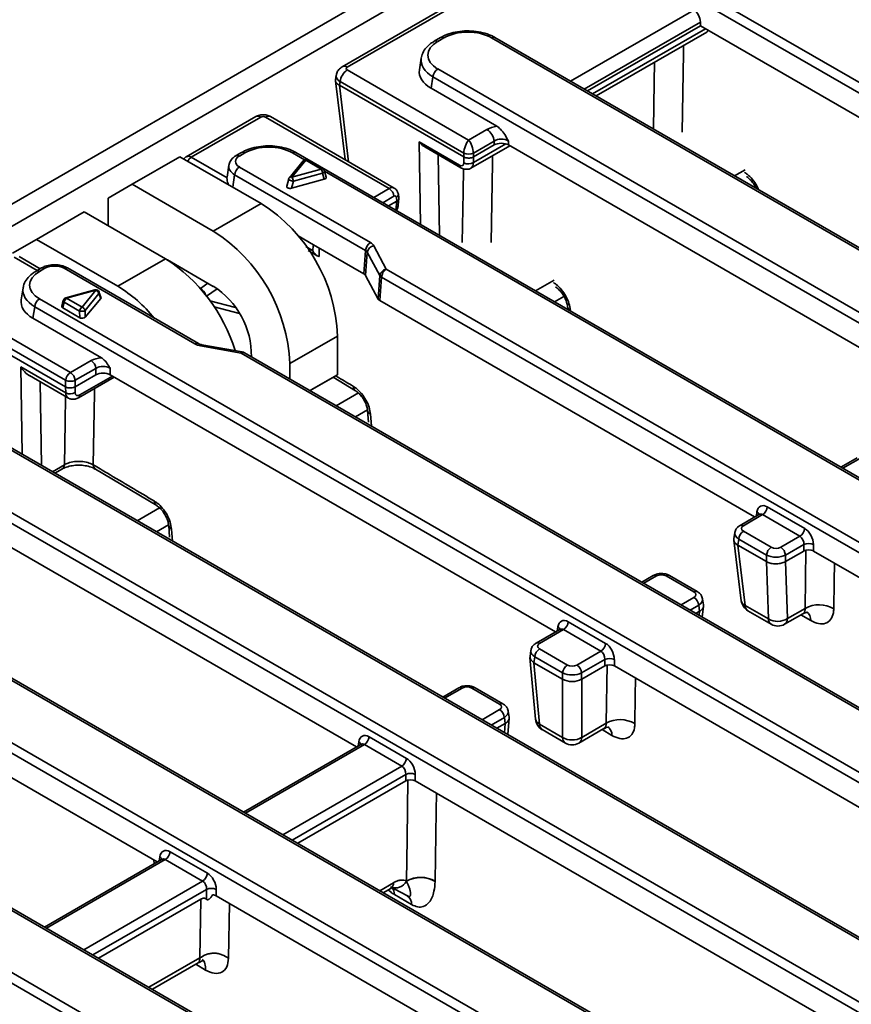
# Model space of a CAD drawing. Units: millimetres. Extents: x 8 to 632, y -62 to 415.
# Drawn here: x 304 to 320, y 77 to 96 of the extents above; entities that cross this region are included whole.
import ezdxf

# ---------------------------------------------------------------- set-up
doc = ezdxf.new("R2010")
doc.units = ezdxf.units.MM

msp = doc.modelspace()

# ---------------------------------------------------------------- linework, layer by layer
at = {"color": 7, "linetype": 'Continuous', "lineweight": 35}
for p, q in [((349.295, 118.248), (260.995, 67.286)), ((349.648, 118.044), (261.349, 67.082)), ((326.68, 104.207), (310.268, 94.736)), ((326.761, 104.191), (310.362, 94.726)), ((345.976, 79.161), (315.629, 96.675)), ((315.717, 96.819), (346.064, 79.305)), ((314.808, 94.288), (316.894, 95.492)), ((316.894, 95.492), (316.894, 95.562)), ((316.894, 95.492), (325.262, 90.662)), ((312.09, 95.276), (311.972, 95.208)), ((312.152, 95.27), (312.035, 95.202)), ((343.379, 77.755), (313.033, 95.27)), ((343.442, 77.762), (313.095, 95.276)), ((314.965, 94.197), (317.012, 95.378)), ((311.731, 94.896), (311.698, 94.679)), ((310.362, 94.676), (312.607, 93.38)), ((312.035, 94.694), (341.691, 77.577)), ((310.158, 94.579), (310.145, 94.492)), ((311.947, 94.55), (311.914, 94.337)), ((341.603, 77.433), (311.947, 94.55)), ((310.145, 94.474), (310.321, 93.018)), ((310.23, 94.46), (310.22, 94.395)), ((312.519, 93.068), (310.22, 94.395)), ((312.519, 93.138), (310.23, 94.46)), ((313.131, 93.634), (311.914, 94.337)), ((308.669, 93.813), (307.384, 93.071)), ((308.763, 93.803), (307.478, 93.062)), ((311.136, 92.484), (308.851, 93.803)), ((311.231, 92.493), (308.944, 93.813)), ((312.607, 93.38), (312.947, 93.576)), ((311.69, 93.35), (312.438, 92.918)), ((311.798, 93.253), (312.464, 92.868)), ((312.65, 92.861), (313.368, 93.276)), ((313.079, 93.36), (312.695, 93.138)), ((312.696, 93.068), (313.079, 93.29)), ((313.079, 93.29), (313.079, 93.36)), ((313.343, 93.36), (313.343, 93.29)), ((321.579, 88.536), (313.343, 93.29)), ((307.266, 93.073), (306.382, 92.563)), ((307.266, 93.073), (308.769, 92.206)), ((307.478, 93.062), (308.138, 92.682)), ((308.407, 93.15), (308.305, 93.092)), ((308.469, 93.144), (308.368, 93.085)), ((339.069, 76.034), (309.412, 93.15)), ((312.519, 93.068), (312.519, 93.138)), ((312.521, 92.961), (312.519, 93.068)), ((312.519, 93.068), (312.519, 93.068)), ((312.695, 93.138), (312.695, 93.068)), ((312.696, 93.068), (312.697, 92.963)), ((308.172, 92.913), (308.139, 92.696)), ((308.368, 92.882), (310.79, 91.484)), ((309.547, 92.996), (309.291, 92.684)), ((309.596, 93.008), (309.339, 92.695)), ((309.881, 92.843), (309.596, 93.008)), ((309.912, 92.846), (309.627, 93.011)), ((310.702, 91.34), (308.279, 92.738)), ((309.339, 92.695), (309.881, 92.843)), ((309.907, 92.766), (309.366, 92.618)), ((309.935, 92.655), (309.907, 92.766)), ((309.97, 92.692), (309.941, 92.808)), ((317.721, 92.831), (317.526, 92.719)), ((306.382, 92.563), (305.94, 92.308)), ((306.382, 92.563), (307.885, 91.696)), ((309.279, 92.661), (309.243, 92.527)), ((309.332, 92.49), (309.935, 92.655)), ((309.366, 92.618), (309.332, 92.49)), ((317.904, 92.529), (317.88, 92.515)), ((305.94, 91.798), (305.94, 92.308)), ((311.282, 92.253), (311.272, 92.317)), ((311.305, 92.18), (311.318, 92.3)), ((311.318, 92.31), (311.308, 92.378)), ((308.769, 92.206), (307.885, 91.696)), ((311.125, 92.162), (311.282, 92.252)), ((311.269, 92.137), (311.282, 92.252)), ((305.498, 92.053), (304.615, 91.543)), ((305.498, 92.053), (307.001, 91.186)), ((309.737, 91.444), (309.454, 91.607)), ((304.615, 91.543), (304.173, 91.288)), ((304.615, 91.543), (306.117, 90.676)), ((310.67, 90.905), (309.737, 91.444)), ((310.852, 91.425), (311.084, 90.991)), ((304.683, 91.001), (304.292, 91.226)), ((309.641, 91.338), (309.806, 91.241)), ((309.844, 91.382), (309.841, 91.228)), ((310.67, 90.905), (310.702, 91.34)), ((310.733, 91.309), (310.701, 90.875)), ((310.965, 90.876), (310.733, 91.309)), ((307.001, 91.186), (306.117, 90.676)), ((307.885, 90.675), (307.038, 91.164)), ((304.708, 91.016), (304.606, 90.957)), ((304.771, 91.01), (304.669, 90.951)), ((307.545, 89.611), (305.123, 91.01)), ((307.608, 89.618), (305.186, 91.016)), ((310.701, 90.875), (310.933, 90.441)), ((310.933, 90.441), (310.965, 90.876)), ((310.996, 90.847), (310.964, 90.412)), ((335.878, 76.487), (310.996, 90.847)), ((311.084, 90.991), (335.966, 76.631)), ((314.188, 90.792), (313.843, 90.593)), ((304.365, 90.645), (304.332, 90.428)), ((305.695, 90.611), (305.154, 90.463)), ((305.712, 90.602), (305.171, 90.454)), ((305.456, 90.289), (305.712, 90.602)), ((305.768, 90.542), (305.512, 90.229)), ((305.802, 90.453), (305.768, 90.542)), ((305.807, 90.478), (305.77, 90.573)), ((314.371, 90.49), (314.197, 90.389)), ((302.959, 90.399), (305.242, 89.082)), ((304.581, 90.299), (304.549, 90.086)), ((334.238, 73.182), (304.581, 90.299)), ((304.669, 90.443), (334.326, 73.326)), ((305.11, 90.419), (305.081, 90.309)), ((305.127, 90.384), (305.099, 90.278)), ((305.412, 90.219), (305.127, 90.384)), ((305.171, 90.454), (305.456, 90.289)), ((305.516, 90.105), (305.802, 90.453)), ((310.964, 90.412), (317.897, 86.411)), ((314.438, 90.298), (314.438, 90.289)), ((305.153, 88.817), (302.854, 90.144)), ((305.153, 88.938), (302.871, 90.255)), ((305.099, 90.278), (305.416, 90.095)), ((305.416, 90.095), (305.412, 90.219)), ((305.512, 90.229), (305.516, 90.105)), ((307.9, 90.295), (308.371, 90.172)), ((314.466, 90.236), (314.464, 90.235)), ((305.814, 89.355), (304.549, 90.086)), ((310.183, 89.757), (309.299, 89.247)), ((310.183, 89.757), (310.183, 89.042)), ((308.399, 89.442), (307.648, 89.576)), ((308.421, 89.463), (307.67, 89.597)), ((333.281, 75.081), (308.399, 89.442)), ((333.344, 75.087), (308.462, 89.448)), ((305.242, 89.082), (305.625, 89.303)), ((309.299, 89.247), (309.299, 88.965)), ((304.323, 89.188), (305.155, 88.708)), ((304.484, 89.024), (305.204, 88.609)), ((305.713, 89.159), (305.33, 88.938)), ((305.33, 88.817), (305.713, 89.039)), ((305.713, 89.039), (305.713, 89.159)), ((305.978, 89.159), (305.978, 89.039)), ((314.214, 84.285), (305.978, 89.039)), ((309.674, 88.748), (310.183, 89.042)), ((310.183, 89.042), (309.741, 88.787)), ((331.641, 71.777), (301.984, 88.893)), ((331.704, 71.783), (302.047, 88.899)), ((305.153, 88.817), (305.153, 88.938)), ((305.33, 88.938), (305.33, 88.817)), ((305.39, 88.616), (306.05, 88.997)), ((310.1, 88.994), (310.516, 88.745)), ((305.155, 88.708), (305.153, 88.817)), ((305.153, 88.817), (305.153, 88.817)), ((305.33, 88.817), (305.332, 88.71)), ((309.741, 88.787), (309.674, 88.748)), ((310.569, 88.704), (310.16, 88.468)), ((300.986, 88.317), (331.333, 70.803)), ((310.738, 88.392), (310.514, 88.264)), ((310.739, 88.378), (310.755, 88.163)), ((331.244, 70.659), (300.898, 88.173)), ((310.783, 88.111), (310.781, 88.11)), ((319.793, 87.505), (319.493, 87.332)), ((304.956, 87.22), (305.092, 87.299)), ((305.701, 87.297), (305.704, 87.296)), ((305.705, 87.297), (306.837, 86.622)), ((302.163, 86.989), (310.531, 82.16)), ((328.648, 69.253), (298.301, 86.768)), ((328.71, 69.259), (298.364, 86.774)), ((306.89, 86.58), (306.477, 86.342)), ((318.133, 86.598), (318.824, 86.199)), ((317.978, 86.458), (317.628, 86.256)), ((318.045, 86.454), (317.691, 86.25)), ((318.736, 86.055), (318.045, 86.454)), ((307.058, 86.269), (306.831, 86.138)), ((307.06, 86.255), (307.076, 86.039)), ((317.531, 86.122), (317.514, 86.008)), ((317.691, 86.148), (318.206, 85.851)), ((307.103, 85.987), (307.098, 85.984)), ((317.513, 85.985), (317.652, 84.861)), ((317.603, 86.004), (317.586, 85.893)), ((318.117, 85.707), (317.603, 86.004)), ((318.382, 85.851), (318.736, 86.055)), ((297.993, 85.794), (326.96, 69.075)), ((317.586, 85.893), (318.117, 85.586)), ((317.586, 85.893), (317.586, 85.893)), ((317.586, 85.893), (317.724, 84.772)), ((318.809, 85.903), (318.47, 85.707)), ((318.47, 85.587), (318.809, 85.782)), ((318.809, 85.782), (318.809, 85.903)), ((318.831, 84.721), (318.848, 85.805)), ((318.986, 85.903), (318.986, 85.782)), ((318.986, 85.782), (327.796, 80.697)), ((326.872, 68.931), (297.905, 85.65)), ((318.117, 85.586), (318.117, 85.707)), ((318.117, 85.586), (318.117, 85.586)), ((318.152, 84.525), (318.117, 85.586)), ((318.47, 85.707), (318.47, 85.586)), ((318.47, 85.587), (318.505, 84.532)), ((316.022, 85.329), (315.81, 85.207)), ((316.775, 85.025), (316.26, 85.323)), ((316.838, 85.032), (316.323, 85.329)), ((316.952, 84.784), (316.935, 84.897)), ((306.848, 80.034), (298.612, 84.788)), ((316.811, 84.629), (316.879, 84.668)), ((316.88, 84.669), (316.863, 84.78)), ((316.929, 84.561), (316.952, 84.762)), ((317.724, 84.772), (318.152, 84.525)), ((317.775, 84.675), (318.203, 84.428)), ((318.505, 84.532), (318.831, 84.721)), ((314.45, 84.472), (315.141, 84.074)), ((318.453, 84.428), (318.791, 84.623)), ((314.295, 84.332), (313.857, 84.079)), ((314.362, 84.328), (313.919, 84.073)), ((315.053, 83.93), (314.362, 84.328)), ((324.275, 67.526), (295.308, 84.244)), ((324.338, 67.532), (295.371, 84.25)), ((293.62, 84.066), (323.967, 66.552)), ((313.76, 83.945), (313.743, 83.832)), ((313.919, 83.972), (314.434, 83.674)), ((314.61, 83.674), (315.053, 83.93)), ((323.879, 66.408), (293.532, 83.922)), ((313.742, 83.812), (313.845, 82.673)), ((313.831, 83.828), (313.815, 83.717)), ((314.346, 83.53), (313.831, 83.828)), ((315.127, 83.778), (314.698, 83.53)), ((315.127, 83.657), (315.127, 83.778)), ((315.303, 83.778), (315.303, 83.657)), ((314.346, 83.41), (313.815, 83.716)), ((313.815, 83.716), (313.918, 82.583)), ((314.699, 83.41), (315.127, 83.657)), ((315.152, 82.597), (315.169, 83.681)), ((324.113, 78.572), (315.303, 83.657)), ((314.346, 83.41), (314.346, 83.53)), ((314.346, 82.336), (314.346, 83.41)), ((314.698, 83.53), (314.698, 83.41)), ((314.699, 83.41), (314.699, 82.336)), ((312.427, 83.254), (312.128, 83.081)), ((313.181, 82.951), (312.666, 83.248)), ((313.243, 82.957), (312.728, 83.254)), ((313.286, 82.594), (313.269, 82.705)), ((313.331, 82.387), (313.358, 82.69)), ((313.357, 82.71), (313.34, 82.823)), ((313.128, 82.504), (313.285, 82.594)), ((313.918, 82.583), (314.346, 82.336)), ((313.969, 82.479), (314.397, 82.232)), ((314.647, 82.232), (315.111, 82.499)), ((314.699, 82.336), (315.152, 82.597)), ((310.767, 82.347), (311.458, 81.948)), ((310.612, 82.206), (308.445, 80.956)), ((311.37, 81.804), (310.679, 82.203)), ((311.444, 81.531), (311.444, 81.652)), ((311.62, 81.652), (311.62, 81.531)), ((309.446, 80.378), (311.444, 81.531)), ((311.62, 81.531), (320.43, 76.446)), ((307.084, 80.221), (307.775, 79.823)), ((306.929, 80.081), (304.762, 78.83)), ((307.687, 79.679), (306.996, 80.077)), ((311.457, 79.678), (311.456, 79.681)), ((311.987, 79.675), (311.987, 79.671)), ((307.761, 79.341), (307.761, 79.526)), ((307.937, 79.526), (307.937, 79.406)), ((316.748, 74.321), (307.937, 79.406)), ((311.027, 79.465), (311.166, 79.545)), ((311.552, 79.244), (311.234, 79.43)), ((305.763, 78.252), (307.652, 79.343)), ((307.635, 78.259), (307.652, 79.343)), ((306.758, 77.678), (307.605, 78.167))]:
    msp.add_line(p, q, dxfattribs=at)
at = {"color": 8, "linetype": 'Continuous', "lineweight": 35}
for p, q in [((314.494, 94.469), (316.773, 95.784)), ((316.894, 95.562), (314.747, 94.323)), ((314.9, 94.234), (316.987, 95.438)), ((310.216, 94.397), (310.387, 92.98)), ((311.715, 91.822), (311.69, 93.35)), ((312.697, 92.963), (313.298, 93.309)), ((309.574, 93.015), (309.35, 93.144)), ((312.047, 93.109), (312.071, 91.616)), ((308.279, 92.738), (308.245, 92.509)), ((339.007, 76.028), (309.943, 92.802)), ((310.852, 92.32), (311.136, 92.484)), ((311.224, 92.34), (311.02, 92.222)), ((309.595, 91.413), (309.721, 91.339)), ((304.628, 90.969), (304.199, 91.216)), ((307.649, 90.637), (307.785, 90.733)), ((307.638, 90.643), (307.649, 90.637)), ((307.649, 90.637), (307.646, 90.635)), ((307.957, 90.63), (307.761, 90.492)), ((307.823, 90.408), (308.298, 90.283)), ((314.49, 90.231), (314.491, 90.219)), ((304.349, 87.571), (304.323, 89.188)), ((304.68, 88.911), (304.705, 87.365)), ((305.415, 88.668), (306.018, 89.016)), ((310.792, 88.312), (310.808, 88.094)), ((319.855, 87.499), (319.53, 87.311)), ((304.907, 87.248), (305.13, 87.377)), ((317.931, 86.431), (317.942, 86.505)), ((307.112, 86.188), (307.128, 85.966)), ((316.084, 85.323), (315.847, 85.186)), ((316.538, 84.787), (316.775, 84.924)), ((316.863, 84.78), (316.707, 84.689)), ((316.871, 84.595), (316.879, 84.668)), ((318.938, 84.496), (318.755, 84.603)), ((314.248, 84.305), (314.26, 84.38)), ((312.49, 83.248), (312.164, 83.06)), ((312.855, 82.661), (313.181, 82.849)), ((313.269, 82.705), (313.024, 82.564)), ((313.27, 82.422), (313.285, 82.594)), ((315.259, 82.372), (315.075, 82.479)), ((310.679, 82.203), (308.481, 80.935)), ((310.565, 82.18), (310.577, 82.254)), ((309.172, 80.536), (311.37, 81.804)), ((311.444, 81.652), (309.341, 80.438)), ((306.883, 80.054), (306.894, 80.129)), ((306.996, 80.077), (304.798, 78.809)), ((306.79, 80.001), (306.785, 80.071)), ((305.489, 78.41), (307.687, 79.679)), ((310.963, 79.502), (311.218, 79.649)), ((307.761, 79.526), (305.658, 78.313)), ((308.182, 79.264), (308.166, 78.253)), ((306.693, 77.715), (307.635, 78.259)), ((307.742, 78.034), (307.559, 78.141))]:
    msp.add_line(p, q, dxfattribs=at)
at = {"color": 8, "linetype": 'Continuous', "lineweight": 35, "flags": 128}
for points in [[(316.582, 95.131), (316.58, 94.989), (316.558, 93.524)], [(316.025, 93.585), (316.037, 94.442), (316.043, 94.819)], [(313.049, 93.092), (313.047, 92.95), (313.025, 91.485)], [(312.491, 91.488), (312.505, 92.409), (312.511, 92.849)], [(309.907, 92.766), (309.919, 92.773), (309.929, 92.78), (309.937, 92.788), (309.941, 92.797), (309.942, 92.805), (309.941, 92.808)], [(309.279, 92.661), (309.279, 92.66), (309.28, 92.654), (309.287, 92.646), (309.298, 92.638), (309.313, 92.631), (309.33, 92.625), (309.349, 92.62), (309.366, 92.618)], [(307.648, 89.576), (307.655, 89.587), (307.662, 89.594), (307.668, 89.597), (307.67, 89.597)], [(308.399, 89.442), (308.406, 89.453), (308.413, 89.46), (308.419, 89.463), (308.421, 89.463)], [(305.686, 88.787), (305.684, 88.7), (305.664, 87.377)], [(305.13, 87.377), (305.142, 88.159), (305.149, 88.641)], [(319.376, 85.557), (319.37, 85.219), (319.362, 84.715)], [(315.696, 83.43), (315.691, 83.096), (315.683, 82.591)], [(312.013, 81.305), (312.008, 80.97), (311.987, 79.675)]]:
    msp.add_lwpolyline(points, dxfattribs=at)
at = {"color": 7, "linetype": 'Continuous', "lineweight": 35, "flags": 128}
for points in [[(311.456, 79.681), (311.468, 80.461), (311.486, 81.555)], [(311.198, 79.553), (311.229, 79.536), (311.475, 79.405)]]:
    msp.add_lwpolyline(points, dxfattribs=at)
at = {"color": 8, "linetype": 'Continuous', "lineweight": 35}
for centre, radius, start, end in [((311.998, 95.153), 0.0605, 53.1104, 115.6031), ((312.116, 95.221), 0.0605, 53.1107, 115.6005), ((313.069, 95.221), 0.0605, 64.4139, 126.8879), ((310.307, 94.654), 0.0908, 53.1076, 115.6318), ((308.708, 93.728), 0.0933, 54.027, 114.6712), ((308.905, 93.728), 0.0933, 65.3288, 125.973), ((307.576, 92.907), 0.183, 122.1165, 153.296), ((308.331, 93.035), 0.0622, 54.0295, 114.6435), ((308.433, 93.094), 0.0622, 54.0321, 114.6135), ((309.386, 93.096), 0.0605, 64.4139, 126.8879), ((309.58, 92.965), 0.0454, 70.1055, 136.4236), ((309.614, 92.982), 0.0312, 65.4568, 125.845), ((309.899, 92.818), 0.0312, 65.4568, 125.845), ((312.497, 92.917), 0.0591, 178.5471, 235.6844), ((309.324, 92.653), 0.0454, 70.1055, 136.4236), ((311.241, 92.376), 0.0664, 297.698, 1.5986), ((311.249, 92.191), 0.0578, 291.0162, 349.3365), ((304.633, 90.902), 0.0605, 53.1104, 115.6031), ((304.734, 90.961), 0.0605, 53.1108, 115.5994), ((305.159, 90.961), 0.0605, 64.4139, 126.8879), ((305.696, 90.593), 0.0177, 28.4655, 92.9427), ((305.734, 90.56), 0.0387, 331.745, 20.1861), ((307.526, 90.447), 0.227, 18.3088, 57.0796), ((305.146, 90.414), 0.0358, 172.4912, 238.1047), ((305.155, 90.445), 0.0177, 28.4655, 92.9427), ((314.523, 90.311), 0.0865, 187.4478, 247.4814), ((307.582, 89.563), 0.0607, 64.9791, 126.8324), ((308.436, 89.393), 0.0605, 64.4139, 126.8879), ((305.355, 88.666), 0.06, 304.7209, 2.5198), ((310.569, 88.82), 0.0919, 176.6274, 235.2393), ((310.825, 88.392), 0.0865, 187.4557, 247.4801), ((305.04, 87.373), 0.09, 304.7111, 2.5206), ((305.757, 87.372), 0.093, 176.8261, 232.9523), ((306.889, 86.696), 0.0918, 176.615, 235.3996), ((317.903, 86.438), 0.0773, 17.6422, 59.5805), ((307.145, 86.268), 0.0865, 187.4475, 247.4808), ((317.654, 86.199), 0.0622, 54.0273, 114.6675), ((316.048, 85.274), 0.0605, 53.1121, 115.5861), ((316.297, 85.272), 0.0622, 65.3288, 125.973), ((316.812, 84.975), 0.0622, 65.3274, 125.9731), ((317.771, 84.884), 0.121, 190.7786, 247.2809), ((317.84, 84.772), 0.116, 179.6492, 235.9002), ((318.755, 84.507), 0.183, 356.4961, 55.0868), ((318.268, 84.525), 0.116, 179.6492, 235.9002), ((318.385, 84.527), 0.12, 304.7111, 2.5206), ((314.229, 84.321), 0.0665, 358.4406, 62.298), ((313.883, 84.023), 0.0622, 54.0273, 114.6675), ((312.453, 83.2), 0.0605, 53.1121, 115.5861), ((312.702, 83.198), 0.0622, 65.3288, 125.973), ((313.217, 82.901), 0.0622, 65.3274, 125.9731), ((313.963, 82.693), 0.119, 189.7601, 247.9179), ((314.038, 82.577), 0.12, 177.4794, 235.2889), ((315.076, 82.383), 0.183, 356.4961, 55.0868), ((314.466, 82.33), 0.12, 177.4794, 235.2889), ((314.579, 82.33), 0.12, 304.7111, 2.5206), ((310.548, 82.196), 0.0645, 357.3521, 63.3865), ((306.855, 80.062), 0.0775, 17.8637, 59.5565), ((311.253, 79.782), 0.229, 246.7964, 333.0673), ((311.098, 79.644), 0.12, 304.7111, 2.5206), ((311.021, 79.433), 0.213, 359.0543, 36.6842)]:
    msp.add_arc(centre, radius, start, end, dxfattribs=at)
at = {"color": 7, "linetype": 'Continuous', "lineweight": 35}
for centre, radius, start, end in [((310.52, 94.431), 0.291, 122.7974, 174.3141), ((312.14, 94.53), 0.194, 122.7974, 174.3141), ((312.789, 93.331), 0.291, 5.6859, 57.2026), ((312.607, 93.351), 0.23, 247.4858, 292.5142), ((308.473, 92.719), 0.194, 122.7974, 174.3141), ((309.596, 92.957), 0.0625, 60.0088, 140.623), ((309.881, 92.792), 0.0625, 14.0757, 60.0088), ((312.608, 93.113), 0.175, 240.2349, 300.8847), ((309.339, 92.644), 0.0625, 140.623, 165.0332), ((309.217, 92.61), 0.149, 3.0732, 34.903), ((309.758, 92.758), 0.149, 3.0732, 34.903), ((311.031, 92.321), 0.194, 5.6859, 57.2026), ((307.135, 89.63), 3.051, 2.3837, 57.6163), ((306.251, 89.12), 3.051, 2.3837, 57.6163), ((310.895, 91.321), 0.194, 122.7974, 174.3141), ((310.872, 91.285), 0.142, 98.2395, 169.9902), ((305.303, 88.563), 3.125, 17.1923, 57.0848), ((311.104, 90.851), 0.142, 98.2395, 169.9902), ((311.035, 90.92), 0.0827, 212.6059, 242.1263), ((311.189, 90.828), 0.194, 122.7974, 174.3141), ((304.755, 88.43), 2.627, 39.1603, 58.7676), ((307.083, 89.401), 1.506, 359.0088, 57.8313), ((305.712, 90.551), 0.0625, 21.1382, 105.2902), ((305.692, 90.527), 0.0776, 10.9784, 74.9961), ((304.774, 90.279), 0.194, 122.7974, 174.3141), ((305.171, 90.403), 0.0625, 105.2902, 165.2132), ((305.224, 90.372), 0.0974, 122.8497, 173.1047), ((305.508, 90.208), 0.0974, 122.8497, 173.1047), ((305.451, 90.335), 0.122, 251.3449, 300.0728), ((305.435, 90.215), 0.0776, 10.9784, 74.9961), ((308.399, 89.34), 0.125, 60.0088, 79.8854), ((305.52, 89.14), 0.194, 5.6859, 57.2026), ((305.347, 88.919), 0.194, 122.7974, 174.3141), ((305.136, 88.919), 0.194, 5.6859, 57.2026), ((305.242, 89.15), 0.23, 247.4858, 292.5142), ((305.242, 88.86), 0.175, 240.2349, 300.8847), ((317.939, 86.617), 0.194, 302.7974, 354.3141), ((317.796, 85.985), 0.194, 122.7974, 174.3141), ((318.63, 86.218), 0.194, 302.7974, 354.3141), ((318.311, 85.688), 0.194, 122.7974, 174.3141), ((318.276, 85.688), 0.194, 5.6859, 57.2026), ((318.898, 85.691), 0.23, 67.4858, 112.5142), ((316.67, 84.761), 0.194, 5.6859, 57.2026), ((317.9, 84.892), 0.25, 187.0287, 240.0088), ((319.092, 84.251), 0.537, 59.7177, 118.9924), ((314.257, 84.492), 0.194, 302.7974, 354.3141), ((318.323, 84.826), 0.345, 240.4021, 301.8269), ((318.328, 84.645), 0.25, 240.0088, 299.9912), ((314.025, 83.808), 0.194, 122.7974, 174.3141), ((314.948, 84.093), 0.194, 302.7974, 354.3141), ((315.215, 83.565), 0.23, 67.4858, 112.5142), ((314.539, 83.511), 0.194, 122.7974, 174.3141), ((314.505, 83.511), 0.194, 5.6859, 57.2026), ((313.075, 82.686), 0.194, 5.6859, 57.2026), ((314.094, 82.695), 0.25, 185.1858, 240.0088), ((315.412, 82.127), 0.537, 59.7177, 118.9924), ((310.574, 82.366), 0.194, 302.7974, 354.3141), ((314.522, 82.642), 0.354, 240.069, 299.931), ((314.522, 82.448), 0.25, 240.0088, 299.9912), ((311.265, 81.967), 0.194, 302.7974, 354.3141), ((311.532, 81.44), 0.23, 67.4858, 112.5142), ((306.891, 80.241), 0.194, 302.7974, 354.3141), ((307.582, 79.842), 0.194, 302.7974, 354.3141), ((311.717, 79.211), 0.537, 59.716, 118.9927), ((311.716, 79.209), 0.536, 59.5126, 118.8096), ((307.849, 79.314), 0.23, 67.4858, 112.5142), ((311.37, 79.256), 0.182, 356.381, 56.5438)]:
    msp.add_arc(centre, radius, start, end, dxfattribs=at)
for centre, major_axis, ratio, start_param, end_param in [((316.761, 95.624), (-0.08, 0.17), 0.625319, 4.066493, 5.550023), ((312.593, 95.012), (0.625, 0), 0.581546, 0.789196, 2.352396), ((312.482, 94.948), (0.63, 0), 0.572778, 2.359993, 3.923193), ((312.482, 94.846), (0.754, -0.019), 0.573984, 3.039177, 3.069265), ((310.407, 94.701), (0.063, 0), 0.572778, 2.359993, 3.923193), ((312.451, 94.642), (0.756, 0), 0.572778, 3.055029, 3.923193), ((310.202, 93.195), (0.003, 1.205), 0.148072, 6.198481, 6.223), ((308.807, 93.778), (0.0625, 0), 0.581546, 0.789196, 2.352396), ((313.211, 93.421), (0.375, 0), 0.581546, 1.785299, 2.352396), ((313.211, 93.268), (0.188, 0), 0.690591, 0.789196, 2.352396), ((308.91, 92.886), (0.625, 0), 0.581546, 0.789196, 2.352396), ((312.607, 93.227), (0.057, 0.183), 0.369048, 0.702565, 2.186094), ((312.607, 93.227), (-0.057, 0.183), 0.369048, 4.097091, 5.580621), ((313.211, 93.212), (0.188, 0), 0.581546, 0.789196, 2.352396), ((308.546, 92.984), (0.252, 0), 0.572778, 2.359993, 3.923193), ((312.596, 93.806), (-0.094, 0.739), 0.126856, 3.192053, 3.194631), ((312.432, 93.017), (-0.069, 0.105), 0.535868, 2.326088, 3.844524), ((308.515, 92.678), (0.378, 0), 0.572778, 3.055029, 3.121816), ((309.907, 92.688), (0.0639, -0.0004), 0.565166, 5.172466, 6.427611), ((309.307, 92.524), (0.0645, 0.0035), 0.5749, 2.956361, 5.072229), ((311.228, 92.287), (0.0267, 0.0567), 0.625319, 5.532817, 7.016347), ((311.27, 93.04), (-0.006, 0.79), 0.112904, 3.205577, 3.208154), ((310.613, 91.382), (0.25, 0.001), 0.577137, 0.297538, 0.781588), ((310.613, 91.28), (0.126, 0.012), 0.62355, 0.237483, 0.721533), ((304.947, 90.906), (0.25, 0), 0.581546, 0.789196, 2.352396), ((305.116, 90.697), (0.63, 0), 0.572778, 2.359993, 3.923193), ((310.582, 90.853), (0.125, 0), 0.577137, 0.297538, 0.781588), ((305.116, 90.595), (0.754, -0.019), 0.573984, 3.039177, 3.069265), ((305.744, 90.467), (0.0645, 0.0035), 0.5749, 5.798868, 6.468417), ((305.085, 90.39), (0.756, 0), 0.572778, 3.055029, 3.923193), ((305.144, 90.303), (0.0639, -0.0004), 0.565166, 2.997167, 3.923696), ((311.053, 90.463), (0.125, 0), 0.577137, 3.43913, 3.92318), ((305.46, 90.121), (0.0625, -0.0004), 0.589313, 3.945241, 5.838063), ((307.723, 89.714), (0.25, 0.001), 0.577137, 3.92318, 4.40723), ((305.846, 89.174), (0.312, 0), 0.581546, 1.672162, 2.352396), ((305.846, 89.072), (0.188, 0), 0.654243, 0.789196, 2.352396), ((304.499, 89.304), (-0.175, 0.297), 0.612518, 1.601535, 2.317387), ((305.846, 88.961), (0.188, 0), 0.581546, 0.789196, 2.352396), ((305.231, 89.555), (-0.094, 0.739), 0.126856, 3.192053, 3.194631), ((305.42, 88.768), (0.067, 0.106), 0.546492, 2.449331, 3.950314), ((318.117, 86.385), (-0.107, 0.227), 0.625319, 5.550023, 7.033553), ((317.78, 86.199), (0.126, 0), 0.572778, 2.359993, 3.923193), ((318.808, 85.986), (-0.107, 0.227), 0.625319, 4.066493, 5.550023), ((318.72, 85.944), (-0.042, 0.119), 0.666035, 4.136687, 5.620216), ((318.294, 85.903), (0.125, 0), 0.581546, 3.930789, 5.493989), ((318.898, 85.731), (0.125, 0), 0.581546, 0.789196, 2.352396), ((318.294, 85.8), (0.25, 0), 0.527024, 3.930789, 5.493989), ((318.25, 87.048), (-0.211, 1.465), 0.128688, 3.189961, 3.19299), ((316.172, 85.271), (0.125, 0), 0.581546, 0.789196, 2.352396), ((316.686, 84.975), (0.126, 0), 0.572778, 5.501585, 7.064785), ((316.879, 86.257), (0.011, 1.592), 0.111261, 3.206719, 3.209748), ((314.434, 84.259), (-0.107, 0.227), 0.625319, 5.550023, 7.033553), ((314.009, 84.022), (0.126, 0), 0.572778, 2.359993, 3.923193), ((315.037, 83.819), (-0.042, 0.119), 0.666035, 4.136687, 5.620216), ((315.125, 83.861), (-0.107, 0.227), 0.625319, 4.066493, 5.550023), ((313.993, 83.815), (0.251, -0.008), 0.574174, 3.072216, 3.94038), ((313.86, 85.28), (0.034, 1.567), 0.114571, 3.076366, 3.078794), ((314.522, 83.726), (0.125, 0), 0.581546, 3.930789, 5.493989), ((315.215, 83.605), (0.125, 0), 0.581546, 0.789196, 2.352396), ((314.522, 83.624), (0.25, 0), 0.527024, 3.930789, 5.493989), ((314.522, 83.509), (0.25, 0), 0.559631, 3.930789, 5.493989), ((314.522, 84.897), (0.167, 1.491), 0.125042, 3.086982, 3.089411), ((314.522, 84.897), (-0.167, 1.491), 0.125042, 3.193775, 3.196203), ((312.578, 83.196), (0.125, 0), 0.581546, 0.789196, 2.352396), ((313.091, 82.9), (0.126, 0), 0.572778, 5.501585, 7.064785), ((313.107, 82.692), (0.251, 0.008), 0.574174, 5.484398, 6.352562), ((313.24, 84.157), (-0.034, 1.567), 0.114571, 3.204391, 3.20682), ((310.751, 82.134), (-0.107, 0.227), 0.625319, 5.550023, 7.033553), ((311.442, 81.735), (-0.107, 0.227), 0.625319, 4.066493, 5.550023), ((311.354, 81.693), (-0.042, 0.119), 0.666035, 4.136687, 5.620216), ((311.532, 81.48), (0.125, 0), 0.581546, 0.789196, 2.352396), ((307.069, 80.008), (-0.107, 0.227), 0.625319, 5.550023, 7.033553), ((307.76, 79.61), (-0.107, 0.227), 0.625319, 4.066493, 5.550023), ((307.672, 79.568), (-0.042, 0.119), 0.666035, 4.136687, 5.620216), ((307.849, 79.354), (0.125, 0), 0.581546, 0.789196, 1.40237)]:
    msp.add_ellipse(centre, major_axis=major_axis, ratio=ratio, start_param=start_param, end_param=end_param, dxfattribs=at)
at = {"color": 8, "linetype": 'Continuous', "lineweight": 35}
for centre, major_axis, ratio, start_param, end_param in [((312.482, 94.846), (0.754, -0.019), 0.573984, 3.069265, 3.937428), ((310.407, 94.548), (0.249, -0.028), 0.574422, 3.117696, 3.988094), ((307.475, 92.907), (-0.089, 0.165), 0.594024, 5.513514, 6.296622), ((308.546, 92.882), (0.376, -0.019), 0.574716, 3.057809, 3.95182), ((312.52, 93.075), (-0.131, 0.213), 0.556945, 3.137487, 3.858594), ((311.14, 92.329), (0.089, 0.165), 0.594024, 6.267208, 7.052857), ((311.182, 92.093), (0.067, 0.106), 0.546492, 4.991343, 5.451297), ((305.116, 90.595), (0.754, -0.019), 0.573984, 3.069265, 3.937428), ((305.332, 88.824), (0.13, 0.214), 0.562141, 2.438178, 3.14523), ((318.029, 86.343), (-0.042, 0.119), 0.666035, 5.620216, 6.405348), ((317.78, 86.097), (0.25, -0.019), 0.574965, 3.089744, 3.966309), ((316.686, 84.873), (0.25, 0.019), 0.574965, 5.458469, 6.334313), ((314.346, 84.217), (-0.042, 0.119), 0.666035, 5.620216, 6.405348), ((314.009, 83.92), (0.25, -0.019), 0.574965, 3.089744, 3.966309), ((313.091, 82.798), (0.25, 0.019), 0.574965, 5.458469, 6.334313), ((310.663, 82.092), (-0.042, 0.119), 0.666035, 5.620216, 6.405348), ((306.981, 79.966), (-0.042, 0.119), 0.666035, 5.620216, 6.405348)]:
    msp.add_ellipse(centre, major_axis=major_axis, ratio=ratio, start_param=start_param, end_param=end_param, dxfattribs=at)
at = {"color": 7, "linetype": 'Continuous', "lineweight": 35}
for points, knots in [([(313.095, 95.276), (313.071, 95.289), (313.003, 95.325), (312.872, 95.369), (312.705, 95.397), (312.532, 95.401), (312.362, 95.38), (312.211, 95.338), (312.128, 95.295), (312.09, 95.276)], [0, 0, 0, 0, 0.085097, 0.242321, 0.398739, 0.554614, 0.710817, 0.868162, 1, 1, 1, 1]), ([(317.04, 95.407), (317.039, 95.405), (317.035, 95.398), (317.028, 95.39), (317.02, 95.383), (317.014, 95.38), (317.012, 95.379)], [0, 0, 0, 0, 0.210888, 0.504392, 0.800055, 1, 1, 1, 1]), ([(311.972, 95.208), (311.949, 95.194), (311.883, 95.153), (311.804, 95.072), (311.749, 94.984), (311.741, 94.929), (311.738, 94.912)], [0, 0, 0, 0, 0.19176, 0.552798, 0.859018, 1, 1, 1, 1]), ([(310.268, 94.736), (310.246, 94.72), (310.203, 94.689), (310.167, 94.63), (310.163, 94.592), (310.162, 94.579)], [0, 0, 0, 0, 0.420116, 0.806464, 1, 1, 1, 1]), ([(310.216, 94.397), (310.212, 94.399), (310.206, 94.401), (310.199, 94.406), (310.192, 94.409), (310.186, 94.413), (310.181, 94.417), (310.175, 94.422), (310.171, 94.426), (310.167, 94.43), (310.162, 94.435), (310.158, 94.442), (310.153, 94.448), (310.15, 94.455), (310.147, 94.462), (310.146, 94.469), (310.145, 94.476), (310.144, 94.483), (310.145, 94.488), (310.145, 94.491), (310.145, 94.492)], [0, 0, 0, 0, 0.0729951, 0.1218528, 0.1708826, 0.2204464, 0.2705475, 0.3208324, 0.3713021, 0.3965674, 0.4695611, 0.5184137, 0.5924114, 0.6670631, 0.7173349, 0.7930422, 0.8660369, 0.9148909, 0.9888931, 1, 1, 1, 1]), ([(308.944, 93.813), (308.922, 93.823), (308.874, 93.846), (308.787, 93.852), (308.716, 93.837), (308.679, 93.818), (308.669, 93.813)], [0, 0, 0, 0, 0.25744, 0.558341, 0.879164, 1, 1, 1, 1]), ([(313.131, 93.634), (313.154, 93.618), (313.207, 93.58), (313.279, 93.481), (313.322, 93.401), (313.343, 93.36), (313.343, 93.36)], [0, 0, 0, 0, 0.258947, 0.620201, 0.997344, 1, 1, 1, 1]), ([(309.412, 93.15), (309.388, 93.163), (309.32, 93.2), (309.189, 93.243), (309.022, 93.272), (308.849, 93.275), (308.679, 93.254), (308.528, 93.212), (308.445, 93.17), (308.407, 93.15)], [0, 0, 0, 0, 0.085097, 0.242321, 0.398739, 0.554614, 0.710817, 0.868162, 1, 1, 1, 1]), ([(311.798, 93.253), (311.795, 93.255), (311.784, 93.261), (311.767, 93.273), (311.746, 93.289), (311.726, 93.308), (311.711, 93.325), (311.699, 93.339), (311.693, 93.346), (311.69, 93.35), (311.69, 93.35)], [0, 0, 0, 0, 0.069412, 0.249854, 0.431658, 0.617332, 0.804192, 0.898202, 0.992353, 1, 1, 1, 1]), ([(307.385, 93.07), (307.382, 93.069), (307.363, 93.062), (307.351, 93.046), (307.339, 93.031)], [0, 0, 0, 0, 0.125963, 1, 1, 1, 1]), ([(308.305, 93.092), (308.287, 93.08), (308.243, 93.051), (308.193, 92.994), (308.181, 92.943), (308.177, 92.921)], [0, 0, 0, 0, 0.286221, 0.70344, 1, 1, 1, 1]), ([(312.519, 93.068), (312.526, 93.065), (312.543, 93.056), (312.579, 93.048), (312.621, 93.047), (312.663, 93.053), (312.684, 93.063), (312.695, 93.068)], [0, 0, 0, 0, 0.13993, 0.354303, 0.569076, 0.784553, 1, 1, 1, 1]), ([(312.464, 92.868), (312.482, 92.859), (312.521, 92.84), (312.583, 92.837), (312.632, 92.846), (312.65, 92.862), (312.652, 92.864)], [0, 0, 0, 0, 0.304941, 0.641096, 0.956106, 1, 1, 1, 1]), ([(308.165, 92.555), (308.163, 92.561), (308.153, 92.585), (308.145, 92.614), (308.14, 92.641), (308.139, 92.655), (308.137, 92.669), (308.138, 92.678), (308.138, 92.682)], [0, 0, 0, 0, 0.139351, 0.514675, 0.634178, 0.755046, 0.876676, 1, 1, 1, 1]), ([(317.748, 92.703), (317.749, 92.702), (317.764, 92.694), (317.806, 92.661), (317.862, 92.598), (317.905, 92.535), (317.921, 92.497), (317.924, 92.489)], [0, 0, 0, 0, 0.037945, 0.305088, 0.592187, 0.908541, 1, 1, 1, 1]), ([(311.308, 92.378), (311.302, 92.397), (311.293, 92.435), (311.262, 92.474), (311.238, 92.487), (311.23, 92.49)], [0, 0, 0, 0, 0.427196, 0.819753, 1, 1, 1, 1]), ([(311.282, 92.253), (311.283, 92.254), (311.288, 92.256), (311.294, 92.261), (311.299, 92.266), (311.304, 92.27), (311.307, 92.274), (311.31, 92.279), (311.313, 92.283), (311.316, 92.289), (311.318, 92.296), (311.319, 92.303), (311.318, 92.308), (311.318, 92.31)], [0, 0, 0, 0, 0.0629227, 0.189382, 0.2529713, 0.3363565, 0.420184, 0.4928078, 0.5657242, 0.6392778, 0.7704832, 0.8912394, 1, 1, 1, 1]), ([(311.267, 92.068), (311.278, 92.09), (311.298, 92.126), (311.303, 92.164), (311.305, 92.18)], [0, 0, 0, 0, 0.5889281, 1, 1, 1, 1]), ([(309.721, 91.339), (309.722, 91.341), (309.727, 91.376), (309.732, 91.411), (309.737, 91.444)], [0, 0, 0, 0, 0.067891, 1, 1, 1, 1]), ([(309.841, 91.228), (309.837, 91.229), (309.827, 91.231), (309.814, 91.237), (309.801, 91.244), (309.791, 91.252), (309.781, 91.259), (309.772, 91.268), (309.761, 91.279), (309.75, 91.293), (309.74, 91.307), (309.73, 91.322), (309.724, 91.333), (309.722, 91.339), (309.721, 91.339)], [0, 0, 0, 0, 0.086291, 0.19673, 0.264121, 0.372322, 0.426905, 0.480524, 0.594328, 0.692953, 0.791571, 0.890183, 0.995525, 1, 1, 1, 1]), ([(305.186, 91.016), (305.167, 91.025), (305.115, 91.052), (305.015, 91.075), (304.891, 91.076), (304.786, 91.055), (304.73, 91.027), (304.708, 91.016)], [0, 0, 0, 0, 0.134645, 0.369673, 0.605227, 0.84514, 1, 1, 1, 1]), ([(304.606, 90.957), (304.584, 90.943), (304.518, 90.902), (304.439, 90.821), (304.383, 90.733), (304.375, 90.678), (304.372, 90.661)], [0, 0, 0, 0, 0.19176, 0.552798, 0.859018, 1, 1, 1, 1]), ([(314.176, 90.745), (314.193, 90.734), (314.244, 90.7), (314.327, 90.617), (314.411, 90.494), (314.471, 90.358), (314.484, 90.274), (314.49, 90.231)], [0, 0, 0, 0, 0.1116852, 0.3336291, 0.5556877, 0.7778501, 1, 1, 1, 1]), ([(314.215, 90.664), (314.217, 90.663), (314.231, 90.655), (314.273, 90.622), (314.33, 90.559), (314.384, 90.475), (314.421, 90.389), (314.436, 90.325), (314.436, 90.304), (314.436, 90.3)], [0, 0, 0, 0, 0.024201, 0.191945, 0.372218, 0.570861, 0.774624, 0.951118, 1, 1, 1, 1]), ([(307.67, 89.597), (307.664, 89.598), (307.643, 89.602), (307.621, 89.61), (307.611, 89.616), (307.608, 89.618)], [0, 0, 0, 0, 0.253164, 0.820981, 1, 1, 1, 1]), ([(305.814, 89.355), (305.832, 89.342), (305.88, 89.308), (305.932, 89.234), (305.966, 89.18), (305.977, 89.16), (305.978, 89.159)], [0, 0, 0, 0, 0.290815, 0.743103, 0.996417, 1, 1, 1, 1]), ([(305.153, 88.817), (305.16, 88.814), (305.178, 88.805), (305.213, 88.797), (305.255, 88.796), (305.297, 88.802), (305.319, 88.812), (305.33, 88.817)], [0, 0, 0, 0, 0.13993, 0.354303, 0.569076, 0.784553, 1, 1, 1, 1]), ([(310.477, 88.825), (310.494, 88.814), (310.546, 88.781), (310.629, 88.697), (310.712, 88.574), (310.773, 88.439), (310.785, 88.354), (310.792, 88.312)], [0, 0, 0, 0, 0.1116856, 0.3336294, 0.5556879, 0.7778502, 1, 1, 1, 1]), ([(310.516, 88.744), (310.518, 88.743), (310.533, 88.736), (310.574, 88.702), (310.631, 88.64), (310.686, 88.555), (310.722, 88.469), (310.738, 88.406), (310.738, 88.385), (310.738, 88.38)], [0, 0, 0, 0, 0.023834, 0.191641, 0.371984, 0.570705, 0.774547, 0.95111, 1, 1, 1, 1]), ([(305.202, 88.612), (305.205, 88.61), (305.223, 88.594), (305.269, 88.586), (305.332, 88.588), (305.37, 88.607), (305.39, 88.616)], [0, 0, 0, 0, 0.04887, 0.368694, 0.666388, 1, 1, 1, 1]), ([(305.13, 87.377), (305.153, 87.388), (305.207, 87.414), (305.316, 87.438), (305.443, 87.441), (305.568, 87.422), (305.632, 87.392), (305.664, 87.377)], [0, 0, 0, 0, 0.149764, 0.361903, 0.574286, 0.787064, 1, 1, 1, 1]), ([(305.094, 87.299), (305.097, 87.301), (305.119, 87.317), (305.191, 87.343), (305.302, 87.367), (305.426, 87.372), (305.546, 87.357), (305.644, 87.329), (305.684, 87.305), (305.7, 87.296)], [0, 0, 0, 0, 0.029998, 0.195045, 0.363581, 0.536911, 0.70981, 0.881105, 1, 1, 1, 1]), ([(305.664, 87.377), (305.751, 87.325), (306.129, 87.1), (306.507, 86.875), (306.797, 86.702)], [0, 0, 0, 0, 0.230285, 1, 1, 1, 1]), ([(306.797, 86.702), (306.815, 86.691), (306.866, 86.657), (306.949, 86.574), (307.033, 86.451), (307.093, 86.315), (307.106, 86.23), (307.112, 86.188)], [0, 0, 0, 0, 0.1116856, 0.3336294, 0.5556879, 0.7778502, 1, 1, 1, 1]), ([(306.837, 86.62), (306.838, 86.619), (306.853, 86.612), (306.895, 86.579), (306.952, 86.516), (307.006, 86.432), (307.043, 86.346), (307.058, 86.282), (307.058, 86.261), (307.058, 86.256)], [0, 0, 0, 0, 0.0242, 0.191942, 0.372214, 0.570858, 0.774621, 0.951115, 1, 1, 1, 1]), ([(317.983, 86.461), (317.983, 86.461), (317.984, 86.463), (317.98, 86.46), (317.977, 86.458)], [0, 0, 0, 0, 0.166948, 1, 1, 1, 1]), ([(317.628, 86.256), (317.611, 86.244), (317.575, 86.219), (317.541, 86.172), (317.536, 86.136), (317.534, 86.124)], [0, 0, 0, 0, 0.3707077, 0.7736345, 1, 1, 1, 1]), ([(317.586, 85.893), (317.58, 85.897), (317.567, 85.905), (317.549, 85.92), (317.534, 85.936), (317.524, 85.952), (317.519, 85.963), (317.515, 85.974), (317.513, 85.987), (317.512, 85.999), (317.514, 86.006), (317.514, 86.008)], [0, 0, 0, 0, 0.124762, 0.251022, 0.441876, 0.563333, 0.636838, 0.708303, 0.82835, 0.950146, 1, 1, 1, 1]), ([(318.47, 85.586), (318.456, 85.58), (318.421, 85.563), (318.35, 85.546), (318.266, 85.543), (318.183, 85.556), (318.139, 85.576), (318.117, 85.586)], [0, 0, 0, 0, 0.141542, 0.355857, 0.570194, 0.785111, 1, 1, 1, 1]), ([(316.323, 85.329), (316.306, 85.337), (316.262, 85.359), (316.178, 85.37), (316.09, 85.361), (316.042, 85.338), (316.022, 85.329)], [0, 0, 0, 0, 0.18834, 0.478852, 0.781497, 1, 1, 1, 1]), ([(316.931, 84.899), (316.929, 84.912), (316.925, 84.945), (316.892, 84.993), (316.856, 85.018), (316.838, 85.032)], [0, 0, 0, 0, 0.229824, 0.591531, 1, 1, 1, 1]), ([(316.952, 84.784), (316.952, 84.783), (316.953, 84.776), (316.953, 84.767), (316.952, 84.756), (316.949, 84.745), (316.944, 84.733), (316.937, 84.721), (316.93, 84.71), (316.92, 84.699), (316.909, 84.689), (316.895, 84.678), (316.885, 84.672), (316.88, 84.669)], [0, 0, 0, 0, 0.0275911, 0.1493793, 0.2230894, 0.2946462, 0.4149663, 0.5127835, 0.6115853, 0.6831407, 0.8034476, 0.9012372, 1, 1, 1, 1]), ([(319.362, 84.715), (319.361, 84.688), (319.356, 84.609), (319.31, 84.505), (319.215, 84.435), (319.086, 84.426), (318.987, 84.472), (318.938, 84.496)], [0, 0, 0, 0, 0.1119319, 0.3341169, 0.5561497, 0.7780803, 1, 1, 1, 1]), ([(318.792, 84.62), (318.806, 84.628), (318.838, 84.647), (318.88, 84.646), (318.882, 84.645), (318.883, 84.645)], [0, 0, 0, 0, 0.323325, 0.758982, 1, 1, 1, 1]), ([(314.3, 84.336), (314.3, 84.336), (314.301, 84.338), (314.297, 84.335), (314.294, 84.332)], [0, 0, 0, 0, 0.166948, 1, 1, 1, 1]), ([(313.857, 84.079), (313.84, 84.068), (313.804, 84.043), (313.77, 83.995), (313.765, 83.96), (313.763, 83.947)], [0, 0, 0, 0, 0.370708, 0.773634, 1, 1, 1, 1]), ([(312.728, 83.254), (312.711, 83.263), (312.667, 83.284), (312.583, 83.296), (312.495, 83.287), (312.447, 83.264), (312.427, 83.254)], [0, 0, 0, 0, 0.18834, 0.478852, 0.781497, 1, 1, 1, 1]), ([(313.337, 82.825), (313.335, 82.838), (313.331, 82.871), (313.297, 82.919), (313.262, 82.944), (313.243, 82.957)], [0, 0, 0, 0, 0.229824, 0.591531, 1, 1, 1, 1]), ([(315.112, 82.496), (315.126, 82.504), (315.158, 82.524), (315.201, 82.522), (315.203, 82.522), (315.203, 82.521)], [0, 0, 0, 0, 0.323325, 0.758982, 1, 1, 1, 1]), ([(315.683, 82.591), (315.681, 82.565), (315.676, 82.485), (315.631, 82.381), (315.535, 82.312), (315.406, 82.302), (315.308, 82.349), (315.259, 82.372)], [0, 0, 0, 0, 0.111932, 0.334117, 0.55615, 0.77808, 1, 1, 1, 1]), ([(310.617, 82.21), (310.617, 82.21), (310.618, 82.212), (310.614, 82.209), (310.611, 82.206)], [0, 0, 0, 0, 0.165605, 1, 1, 1, 1]), ([(306.934, 80.085), (306.934, 80.085), (306.935, 80.087), (306.932, 80.084), (306.928, 80.081)], [0, 0, 0, 0, 0.165605, 1, 1, 1, 1]), ([(311.166, 79.545), (311.168, 79.546), (311.186, 79.557), (311.204, 79.561), (311.201, 79.561), (311.2, 79.561)], [0, 0, 0, 0, 0.112542, 0.742429, 1, 1, 1, 1]), ([(311.456, 79.681), (311.453, 79.682), (311.446, 79.686), (311.424, 79.694), (311.388, 79.701), (311.335, 79.697), (311.277, 79.681), (311.238, 79.66), (311.218, 79.649)], [0, 0, 0, 0, 0.05706, 0.114228, 0.332508, 0.557106, 0.775387, 1, 1, 1, 1]), ([(311.47, 79.407), (311.478, 79.404), (311.494, 79.396), (311.507, 79.395), (311.516, 79.396), (311.521, 79.399), (311.526, 79.403), (311.529, 79.408), (311.531, 79.414), (311.533, 79.421), (311.535, 79.432), (311.535, 79.446), (311.533, 79.461), (311.531, 79.475), (311.528, 79.493), (311.522, 79.517), (311.512, 79.547), (311.501, 79.578), (311.49, 79.605), (311.481, 79.627), (311.471, 79.65), (311.463, 79.667), (311.457, 79.678)], [0, 0, 0, 0, 0.048025, 0.095215, 0.124081, 0.152929, 0.181768, 0.212956, 0.238783, 0.264654, 0.316324, 0.367985, 0.421924, 0.463198, 0.504507, 0.587069, 0.669626, 0.754247, 0.836036, 0.876963, 0.917826, 1, 1, 1, 1]), ([(311.987, 79.671), (311.983, 79.609), (311.972, 79.46), (311.9, 79.293), (311.787, 79.206), (311.67, 79.191), (311.591, 79.226), (311.552, 79.244)], [0, 0, 0, 0, 0.2096276, 0.5048121, 0.7143505, 0.8567653, 1, 1, 1, 1]), ([(307.761, 79.341), (307.764, 79.339), (307.768, 79.335), (307.776, 79.334), (307.782, 79.334), (307.788, 79.335), (307.797, 79.339), (307.809, 79.347), (307.823, 79.36), (307.846, 79.387), (307.86, 79.41), (307.87, 79.426)], [0, 0, 0, 0, 0.1019895, 0.1463602, 0.188122, 0.2290736, 0.2711175, 0.3648787, 0.4802044, 0.6227938, 1, 1, 1, 1]), ([(307.652, 79.343), (307.662, 79.349), (307.683, 79.361), (307.712, 79.366), (307.739, 79.359), (307.753, 79.347), (307.761, 79.341)], [0, 0, 0, 0, 0.250374, 0.500331, 0.731783, 1, 1, 1, 1]), ([(308.166, 78.253), (308.128, 78.276), (308.071, 78.311), (307.977, 78.34), (307.901, 78.349), (307.825, 78.342), (307.731, 78.314), (307.674, 78.281), (307.635, 78.259)], [0, 0, 0, 0, 0.2558376, 0.3811291, 0.5, 0.6188704, 0.7441608, 1, 1, 1, 1]), ([(307.594, 78.161), (307.63, 78.18), (307.682, 78.206), (307.693, 78.213), (307.697, 78.215)], [0, 0, 0, 0, 0.682947, 1, 1, 1, 1]), ([(308.166, 78.253), (308.159, 78.195), (308.145, 78.08), (308.047, 77.983), (307.908, 77.957), (307.797, 78.008), (307.742, 78.034)], [0, 0, 0, 0, 0.250523, 0.500261, 0.750071, 1, 1, 1, 1])]:
    msp.add_open_spline(points, degree=3, knots=knots, dxfattribs=at)
at = {"color": 8, "linetype": 'Continuous', "lineweight": 35}
for points, knots in [([(317.708, 92.784), (317.726, 92.773), (317.777, 92.739), (317.859, 92.656), (317.933, 92.553), (317.96, 92.486), (317.969, 92.463)], [0, 0, 0, 0, 0.166791, 0.498242, 0.829865, 1, 1, 1, 1]), ([(310.147, 89.022), (310.166, 89.01), (310.276, 88.945), (310.386, 88.88), (310.477, 88.825)], [0, 0, 0, 0, 0.1701966, 1, 1, 1, 1]), ([(318.79, 84.623), (318.793, 84.624), (318.798, 84.628), (318.805, 84.634), (318.813, 84.643), (318.819, 84.653), (318.824, 84.664), (318.828, 84.676), (318.83, 84.69), (318.832, 84.705), (318.831, 84.716), (318.831, 84.721)], [0, 0, 0, 0, 0.076546, 0.191824, 0.308775, 0.421793, 0.535591, 0.651848, 0.768953, 0.884065, 1, 1, 1, 1]), ([(315.111, 82.5), (315.113, 82.501), (315.118, 82.504), (315.126, 82.51), (315.133, 82.519), (315.139, 82.529), (315.144, 82.54), (315.148, 82.553), (315.151, 82.567), (315.152, 82.581), (315.152, 82.592), (315.152, 82.597)], [0, 0, 0, 0, 0.076546, 0.191824, 0.308775, 0.421793, 0.535591, 0.651848, 0.768953, 0.884065, 1, 1, 1, 1]), ([(311.234, 79.43), (311.223, 79.437), (311.2, 79.451), (311.171, 79.474), (311.144, 79.496), (311.13, 79.511), (311.121, 79.52)], [0, 0, 0, 0, 0.2963, 0.596251, 0.761597, 1, 1, 1, 1]), ([(307.594, 78.162), (307.603, 78.169), (307.62, 78.182), (307.633, 78.216), (307.635, 78.244), (307.635, 78.259)], [0, 0, 0, 0, 0.371643, 0.658338, 1, 1, 1, 1]), ([(307.742, 78.034), (307.74, 78.075), (307.737, 78.136), (307.713, 78.201), (307.691, 78.219), (307.681, 78.227)], [0, 0, 0, 0, 0.517641, 0.772161, 1, 1, 1, 1])]:
    msp.add_open_spline(points, degree=3, knots=knots, dxfattribs=at)

doc.saveas('drawing.dxf')
